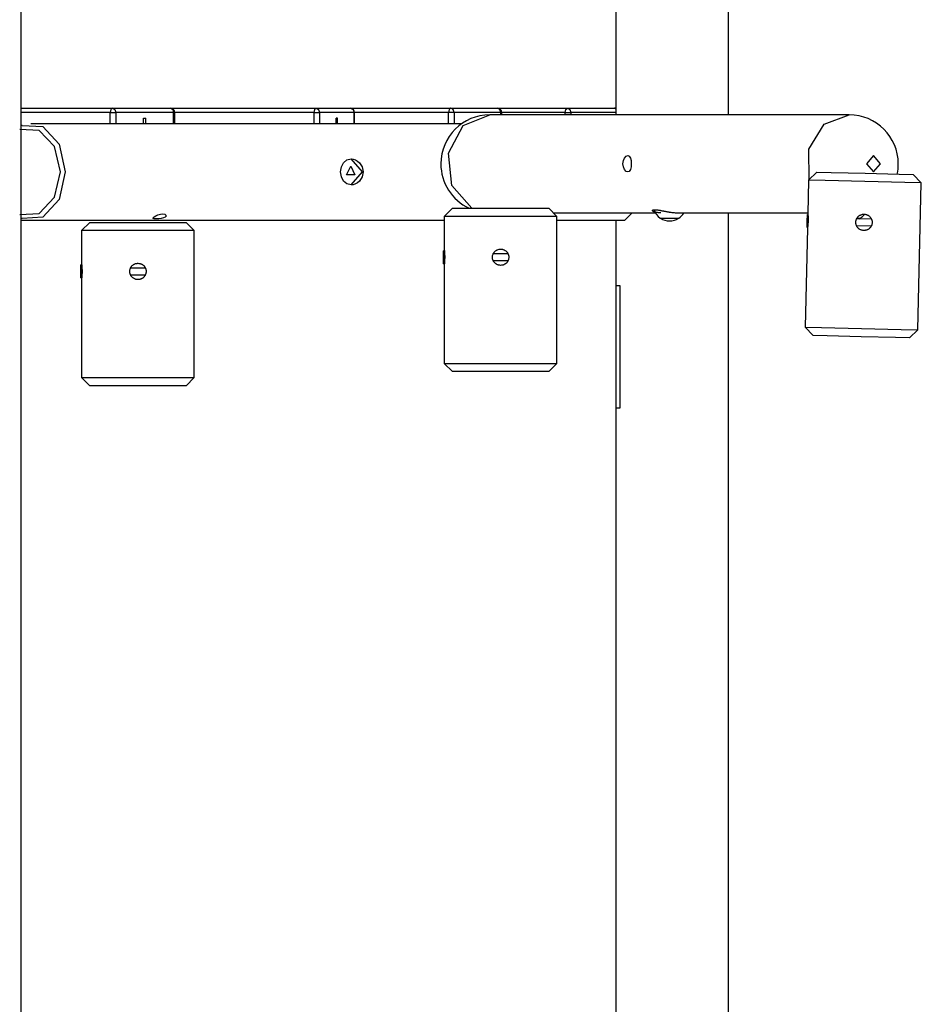
# Model space of a CAD drawing. Units: inches. Extents: x 74 to 226, y -4 to 213.
# Drawn here: x 137 to 148, y 171 to 183 of the extents above; entities that cross this region are included whole.
import ezdxf

# ---------------------------------------------------------------- set-up
doc = ezdxf.new("R2010")
doc.units = ezdxf.units.IN
doc.header["$MEASUREMENT"] = 0
doc.layers.add('Ebene 1', color=7, linetype='Continuous')

# ---------------------------------------------------------------- blocks, each defined once
blk = doc.blocks.new('block 2')
at = {"layer": 'Ebene 1', "color": 179, "lineweight": 25, "true_color": 0x1a171b}
for points in [[(143.945, 187.707), (143.945, 181.857)], [(145.325, 181.857), (145.325, 187.591)], [(136.665, 163.717), (136.665, 187.243)], [(136.665, 181.937), (137.788, 181.937)], [(137.753, 181.887), (136.665, 181.887)], [(137.788, 181.937), (137.763, 181.923), (137.753, 181.887)], [(137.753, 181.887), (137.788, 181.887), (137.824, 181.887)], [(137.753, 181.748), (137.753, 181.887)], [(137.788, 181.937), (137.813, 181.923), (137.824, 181.887)], [(137.788, 181.937), (138.496, 181.937)], [(138.531, 181.887), (137.824, 181.887)], [(137.824, 181.887), (137.824, 181.748)], [(138.496, 181.937), (138.521, 181.923), (138.531, 181.887)], [(138.496, 181.937), (140.274, 181.937)], [(138.545, 181.887), (138.542, 181.887), (138.531, 181.887)], [(138.531, 181.748), (138.531, 181.887)], [(138.545, 181.748), (138.545, 181.887)], [(140.253, 181.887), (138.545, 181.887)], [(140.253, 181.887), (140.259, 181.923), (140.274, 181.937)], [(140.253, 181.887), (140.291, 181.887), (140.319, 181.887)], [(140.253, 181.748), (140.253, 181.887)], [(140.274, 181.937), (140.306, 181.923), (140.319, 181.887)], [(140.274, 181.937), (140.696, 181.937)], [(140.319, 181.887), (140.319, 181.748)], [(140.742, 181.887), (140.319, 181.887)], [(140.696, 181.937), (140.729, 181.923), (140.742, 181.887)], [(140.696, 181.937), (141.924, 181.937)], [(140.742, 181.887), (140.746, 181.887), (140.747, 181.887)], [(140.742, 181.748), (140.742, 181.887)], [(140.747, 181.748), (140.747, 181.887)], [(141.895, 181.887), (140.747, 181.887)], [(141.924, 181.937), (141.904, 181.923), (141.895, 181.887)], [(141.965, 181.887), (141.933, 181.887), (141.895, 181.887)], [(141.895, 181.748), (141.895, 181.887)], [(142.183, 180.714), (141.937, 180.992), (141.896, 181.387), (142.078, 181.725), (142.403, 181.857)], [(141.965, 181.887), (141.953, 181.923), (141.924, 181.937)], [(141.924, 181.937), (142.497, 181.937)], [(141.965, 181.887), (141.965, 181.748)], [(142.538, 181.887), (141.965, 181.887)], [(146.803, 181.857), (142.403, 181.857)], [(142.538, 181.887), (142.527, 181.923), (142.497, 181.937)], [(142.497, 181.937), (143.355, 181.937)], [(142.538, 181.887), (142.545, 181.887), (142.548, 181.887)], [(142.538, 181.857), (142.538, 181.887)], [(142.548, 181.857), (142.548, 181.887)], [(143.326, 181.887), (142.548, 181.887)], [(143.326, 181.887), (143.335, 181.923), (143.355, 181.937)], [(143.326, 181.887), (143.364, 181.887), (143.396, 181.887)], [(143.326, 181.857), (143.326, 181.887)], [(143.355, 181.937), (143.384, 181.923), (143.396, 181.887)], [(143.355, 181.937), (143.928, 181.937)], [(143.945, 181.887), (143.396, 181.887)], [(143.396, 181.887), (143.396, 181.857)], [(143.928, 181.937), (143.937, 181.936), (143.945, 181.933)], [(143.928, 181.937), (143.945, 181.937)], [(146.312, 181.063), (146.308, 181.437), (146.496, 181.741), (146.803, 181.857)], [(136.676, 181.727), (136.67, 181.727), (136.665, 181.726)], [(136.676, 181.727), (136.929, 181.712), (137.129, 181.496), (137.205, 181.157), (137.129, 180.819), (136.929, 180.603), (136.676, 180.588)], [(142.057, 181.748), (136.785, 181.748)], [(138.163, 181.817), (138.191, 181.817)], [(138.163, 181.748), (138.163, 181.817)], [(138.191, 181.748), (138.191, 181.817)], [(140.539, 181.817), (140.522, 181.817)], [(140.522, 181.748), (140.522, 181.817)], [(140.539, 181.748), (140.539, 181.817)], [(136.647, 180.636), (136.884, 180.65), (137.073, 180.848), (137.145, 181.157), (137.073, 181.467), (136.884, 181.665), (136.647, 181.679)], [(140.704, 181.318), (140.731, 181.314), (140.759, 181.305), (140.784, 181.29), (140.807, 181.271), (140.841, 181.219), (140.854, 181.157), (140.841, 181.096), (140.807, 181.044), (140.784, 181.024), (140.759, 181.01), (140.731, 181), (140.704, 180.998), (140.652, 181.01), (140.612, 181.044), (140.585, 181.096), (140.576, 181.157), (140.585, 181.219), (140.612, 181.271), (140.652, 181.305), (140.704, 181.318), (140.704, 181.318)], [(140.7, 181.318), (140.838, 181.157), (140.7, 180.998)], [(144.091, 181.357), (144.109, 181.35), (144.123, 181.328), (144.131, 181.296), (144.134, 181.257), (144.131, 181.219), (144.123, 181.187), (144.109, 181.165), (144.091, 181.157), (144.071, 181.165), (144.052, 181.187), (144.038, 181.219), (144.033, 181.257), (144.038, 181.296), (144.052, 181.328), (144.071, 181.35), (144.091, 181.357), (144.091, 181.357)], [(147.099, 181.157), (147.186, 181.257), (147.099, 181.357), (147.012, 181.257), (147.099, 181.157), (147.099, 181.157)], [(140.7, 181.227), (140.752, 181.122), (140.648, 181.122), (140.7, 181.227), (140.7, 181.227)], [(146.408, 181.154), (146.305, 181.057)], [(146.408, 181.154), (146.581, 181.15), (146.998, 181.141)], [(146.998, 181.141), (147.415, 181.131), (147.587, 181.126)], [(147.685, 181.024), (147.587, 181.126)], [(146.305, 181.057), (146.295, 180.646)], [(146.995, 181.04), (146.508, 181.052), (146.305, 181.057)], [(147.685, 181.024), (147.483, 181.029), (146.995, 181.04)], [(147.642, 179.225), (147.685, 181.024)], [(138.429, 180.606), (138.409, 180.596), (138.381, 180.588), (138.349, 180.583), (138.319, 180.582), (138.295, 180.583), (138.282, 180.588), (138.281, 180.597), (138.292, 180.607), (138.312, 180.619), (138.34, 180.631), (138.371, 180.64), (138.401, 180.644), (138.425, 180.64), (138.438, 180.63), (138.439, 180.618), (138.429, 180.606), (138.429, 180.606)], [(141.945, 180.714), (141.845, 180.614)], [(141.945, 180.714), (142.118, 180.714), (142.535, 180.714)], [(142.535, 180.714), (142.952, 180.714), (143.125, 180.714)], [(143.225, 180.614), (143.125, 180.714)], [(143.181, 180.658), (144.43, 180.658)], [(144.055, 180.568), (144.145, 180.658)], [(144.498, 180.658), (144.489, 180.658), (144.481, 180.658), (144.472, 180.658), (144.465, 180.659), (144.457, 180.66), (144.45, 180.661), (144.448, 180.661), (144.446, 180.661), (144.444, 180.661), (144.443, 180.662), (144.44, 180.662), (144.436, 180.663), (144.43, 180.664), (144.425, 180.666), (144.419, 180.667), (144.415, 180.669), (144.412, 180.67), (144.41, 180.671), (144.41, 180.671), (144.408, 180.672), (144.408, 180.672), (144.407, 180.672), (144.403, 180.674), (144.4, 180.676), (144.398, 180.678), (144.396, 180.68), (144.395, 180.681), (144.394, 180.683), (144.393, 180.685), (144.393, 180.687), (144.394, 180.688), (144.395, 180.69), (144.397, 180.691), (144.399, 180.692), (144.4, 180.693), (144.401, 180.693), (144.403, 180.693), (144.404, 180.694), (144.408, 180.695), (144.412, 180.695), (144.416, 180.695), (144.421, 180.695), (144.424, 180.695), (144.427, 180.695), (144.428, 180.695), (144.43, 180.695), (144.431, 180.695), (144.433, 180.695), (144.439, 180.695), (144.446, 180.694), (144.453, 180.693), (144.46, 180.692), (144.467, 180.691), (144.476, 180.69), (144.478, 180.689), (144.48, 180.689), (144.482, 180.689), (144.484, 180.688), (144.488, 180.688), (144.493, 180.687), (144.502, 180.685), (144.51, 180.683), (144.52, 180.681), (144.529, 180.68), (144.532, 180.679), (144.534, 180.679), (144.537, 180.678), (144.539, 180.678), (144.544, 180.677), (144.549, 180.676), (144.559, 180.674), (144.569, 180.672), (144.579, 180.671), (144.589, 180.669), (144.594, 180.668), (144.599, 180.667), (144.602, 180.667), (144.605, 180.666), (144.607, 180.666), (144.61, 180.666), (144.62, 180.664), (144.63, 180.663), (144.64, 180.662), (144.65, 180.661), (144.66, 180.66), (144.67, 180.659), (144.673, 180.659), (144.675, 180.659), (144.678, 180.658), (144.68, 180.658), (144.685, 180.658), (144.69, 180.658), (144.699, 180.658), (144.708, 180.658)], [(144.707, 180.658), (146.296, 180.658)], [(145.325, 163.717), (145.325, 180.657)], [(146.295, 180.647), (146.295, 180.647), (146.296, 180.646), (146.296, 180.645), (146.296, 180.644), (146.296, 180.643), (146.296, 180.642), (146.296, 180.642), (146.296, 180.641), (146.296, 180.64), (146.296, 180.636), (146.297, 180.632), (146.297, 180.63), (146.297, 180.629), (146.297, 180.628), (146.297, 180.627), (146.297, 180.623), (146.298, 180.62), (146.298, 180.614), (146.298, 180.607), (146.298, 180.605), (146.298, 180.603), (146.298, 180.601), (146.299, 180.599), (146.299, 180.596), (146.299, 180.592), (146.299, 180.587), (146.299, 180.583), (146.299, 180.581), (146.299, 180.579), (146.299, 180.577), (146.299, 180.575), (146.299, 180.566), (146.299, 180.558), (146.299, 180.554), (146.298, 180.55), (146.298, 180.547), (146.298, 180.545), (146.298, 180.543), (146.298, 180.541), (146.298, 180.533), (146.297, 180.525), (146.297, 180.52), (146.296, 180.516), (146.296, 180.512), (146.296, 180.509), (146.295, 180.501), (146.295, 180.495)], [(146.981, 180.44), (146.971, 180.441), (146.962, 180.443), (146.957, 180.444), (146.952, 180.445), (146.95, 180.447), (146.947, 180.447), (146.945, 180.448), (146.943, 180.449), (146.934, 180.454), (146.926, 180.459), (146.924, 180.46), (146.922, 180.462), (146.92, 180.463), (146.918, 180.465), (146.914, 180.468), (146.911, 180.472), (146.904, 180.479), (146.899, 180.487), (146.898, 180.489), (146.896, 180.491), (146.895, 180.493), (146.894, 180.496), (146.892, 180.5), (146.89, 180.504), (146.889, 180.509), (146.887, 180.514), (146.886, 180.516), (146.886, 180.519), (146.885, 180.521), (146.885, 180.524), (146.884, 180.533), (146.883, 180.543), (146.884, 180.548), (146.884, 180.553), (146.884, 180.554), (146.884, 180.555), (146.885, 180.556), (146.885, 180.558), (146.885, 180.56), (146.886, 180.562), (146.888, 180.572), (146.892, 180.581), (146.893, 180.583), (146.894, 180.586), (146.895, 180.588), (146.896, 180.59), (146.899, 180.594), (146.902, 180.598), (146.904, 180.602), (146.908, 180.606), (146.909, 180.608), (146.911, 180.609), (146.913, 180.611), (146.914, 180.613), (146.922, 180.619), (146.93, 180.625), (146.934, 180.628), (146.938, 180.63), (146.939, 180.63), (146.94, 180.631), (146.941, 180.631), (146.942, 180.632), (146.945, 180.633), (146.947, 180.634), (146.957, 180.637), (146.966, 180.639), (146.969, 180.64), (146.971, 180.64), (146.973, 180.64), (146.976, 180.64), (146.981, 180.64), (146.986, 180.64), (146.996, 180.64), (147.005, 180.638), (147.007, 180.638), (147.01, 180.637), (147.012, 180.636), (147.014, 180.636), (147.019, 180.634), (147.024, 180.632), (147.028, 180.63), (147.033, 180.628), (147.035, 180.627), (147.037, 180.625), (147.039, 180.624), (147.041, 180.622), (147.049, 180.616), (147.056, 180.609), (147.059, 180.606), (147.062, 180.602), (147.064, 180.6), (147.065, 180.598), (147.066, 180.596), (147.068, 180.594), (147.073, 180.586), (147.077, 180.577), (147.077, 180.575), (147.078, 180.572), (147.079, 180.57), (147.08, 180.568), (147.081, 180.563), (147.082, 180.558), (147.082, 180.553), (147.083, 180.548), (147.083, 180.546), (147.083, 180.543), (147.083, 180.541), (147.083, 180.538), (147.082, 180.528), (147.081, 180.519), (147.08, 180.514), (147.078, 180.509), (147.078, 180.508), (147.078, 180.507), (147.077, 180.506), (147.077, 180.505), (147.076, 180.502), (147.075, 180.5), (147.07, 180.491), (147.065, 180.483), (147.064, 180.481), (147.062, 180.479), (147.061, 180.477), (147.059, 180.475), (147.056, 180.472), (147.052, 180.468), (147.045, 180.462), (147.037, 180.456), (147.035, 180.455), (147.033, 180.454), (147.031, 180.453), (147.029, 180.452), (147.024, 180.449), (147.019, 180.447), (147.015, 180.446), (147.01, 180.444), (147.008, 180.444), (147.005, 180.443), (147.003, 180.443), (147.001, 180.442), (146.991, 180.441), (146.981, 180.44), (146.981, 180.44)], [(136.676, 180.588), (136.665, 180.588)], [(136.665, 180.568), (136.785, 180.568)], [(136.785, 180.568), (141.845, 180.568)], [(137.505, 180.54), (137.405, 180.44)], [(137.505, 180.54), (137.678, 180.54), (138.095, 180.54)], [(138.095, 180.54), (138.512, 180.54), (138.685, 180.54)], [(138.785, 180.44), (138.685, 180.54)], [(142.535, 180.614), (142.047, 180.614), (141.845, 180.614)], [(141.845, 180.614), (141.845, 180.203)], [(143.225, 180.614), (143.023, 180.614), (142.535, 180.614)], [(143.225, 178.814), (143.225, 180.614)], [(143.225, 180.568), (144.055, 180.568)], [(143.945, 180.568), (143.945, 179.767)], [(144.49, 180.592), (144.603, 180.592), (144.716, 180.592)], [(144.49, 180.592), (144.603, 180.592), (144.716, 180.592)], [(146.288, 180.477), (146.289, 180.557), (146.291, 180.637)], [(146.295, 180.637), (146.291, 180.637)], [(146.292, 180.477), (146.293, 180.557), (146.295, 180.637)], [(147.075, 180.578), (146.893, 180.583)], [(146.9, 180.592), (146.93, 180.592), (146.941, 180.592)], [(146.9, 180.592), (146.93, 180.592), (146.941, 180.592)], [(138.095, 180.44), (137.607, 180.44), (137.405, 180.44)], [(137.405, 180.44), (137.405, 180.029)], [(138.785, 180.44), (138.583, 180.44), (138.095, 180.44)], [(138.785, 178.64), (138.785, 180.44)], [(146.291, 180.468), (146.263, 179.257)], [(146.288, 180.477), (146.292, 180.477)], [(146.295, 180.495), (146.294, 180.489), (146.293, 180.484), (146.293, 180.481), (146.293, 180.479), (146.293, 180.476), (146.292, 180.475), (146.292, 180.471), (146.292, 180.469), (146.292, 180.468), (146.292, 180.468), (146.292, 180.468), (146.292, 180.467), (146.291, 180.467)], [(146.892, 180.503), (147.073, 180.498)], [(141.836, 180.034), (141.836, 180.114), (141.836, 180.194)], [(141.84, 180.194), (141.836, 180.194)], [(141.84, 180.034), (141.84, 180.114), (141.84, 180.194)], [(141.847, 180.187), (141.84, 180.194)], [(141.845, 180.204), (141.845, 180.203), (141.845, 180.203), (141.845, 180.202), (141.845, 180.201), (141.845, 180.2), (141.845, 180.2), (141.845, 180.199), (141.846, 180.198), (141.846, 180.197), (141.846, 180.193), (141.846, 180.189), (141.847, 180.187), (141.847, 180.186), (141.847, 180.185), (141.847, 180.183), (141.847, 180.181), (141.847, 180.177), (141.848, 180.171), (141.848, 180.164), (141.848, 180.162), (141.849, 180.16), (141.849, 180.158), (141.849, 180.156), (141.849, 180.152), (141.849, 180.148), (141.849, 180.145), (141.849, 180.14), (141.849, 180.138), (141.85, 180.136), (141.85, 180.134), (141.85, 180.132), (141.85, 180.123), (141.85, 180.115), (141.85, 180.111), (141.85, 180.106), (141.85, 180.104), (141.85, 180.102), (141.85, 180.1), (141.85, 180.098), (141.849, 180.09), (141.849, 180.082), (141.849, 180.078), (141.849, 180.073), (141.849, 180.069), (141.848, 180.066), (141.848, 180.059), (141.847, 180.052)], [(142.535, 180.014), (142.525, 180.015), (142.515, 180.016), (142.511, 180.017), (142.506, 180.018), (142.503, 180.019), (142.501, 180.02), (142.499, 180.02), (142.497, 180.021), (142.488, 180.026), (142.479, 180.031), (142.477, 180.032), (142.475, 180.033), (142.473, 180.035), (142.471, 180.037), (142.468, 180.04), (142.464, 180.043), (142.458, 180.05), (142.452, 180.058), (142.45, 180.06), (142.449, 180.062), (142.448, 180.064), (142.447, 180.067), (142.444, 180.071), (142.442, 180.075), (142.441, 180.08), (142.439, 180.085), (142.439, 180.087), (142.438, 180.09), (142.437, 180.092), (142.437, 180.094), (142.435, 180.104), (142.435, 180.114), (142.435, 180.119), (142.435, 180.124), (142.435, 180.125), (142.435, 180.126), (142.436, 180.127), (142.436, 180.129), (142.436, 180.131), (142.437, 180.133), (142.439, 180.143), (142.442, 180.152), (142.443, 180.154), (142.444, 180.157), (142.445, 180.159), (142.447, 180.161), (142.449, 180.165), (142.452, 180.169), (142.455, 180.173), (142.457, 180.177), (142.459, 180.179), (142.46, 180.181), (142.462, 180.183), (142.464, 180.185), (142.471, 180.191), (142.479, 180.197), (142.483, 180.2), (142.488, 180.202), (142.489, 180.202), (142.49, 180.203), (142.491, 180.204), (142.492, 180.204), (142.494, 180.205), (142.497, 180.206), (142.506, 180.209), (142.515, 180.212), (142.518, 180.212), (142.52, 180.213), (142.523, 180.213), (142.525, 180.213), (142.53, 180.214), (142.535, 180.214), (142.544, 180.213), (142.554, 180.212), (142.557, 180.212), (142.559, 180.211), (142.561, 180.21), (142.564, 180.209), (142.568, 180.208), (142.573, 180.206), (142.578, 180.204), (142.582, 180.202), (142.584, 180.201), (142.586, 180.2), (142.588, 180.198), (142.59, 180.197), (142.598, 180.191), (142.605, 180.185), (142.609, 180.181), (142.612, 180.177), (142.614, 180.175), (142.615, 180.173), (142.616, 180.171), (142.618, 180.17), (142.623, 180.161), (142.627, 180.152), (142.628, 180.15), (142.629, 180.148), (142.63, 180.145), (142.63, 180.143), (142.632, 180.138), (142.633, 180.133), (142.634, 180.129), (142.634, 180.124), (142.634, 180.121), (142.635, 180.119), (142.635, 180.116), (142.635, 180.114), (142.634, 180.104), (142.633, 180.094), (142.632, 180.09), (142.63, 180.085), (142.63, 180.084), (142.63, 180.082), (142.63, 180.082), (142.629, 180.08), (142.628, 180.078), (142.627, 180.075), (142.623, 180.067), (142.618, 180.058), (142.617, 180.056), (142.615, 180.054), (142.614, 180.053), (142.612, 180.05), (142.609, 180.047), (142.605, 180.043), (142.598, 180.037), (142.59, 180.031), (142.589, 180.029), (142.586, 180.028), (142.584, 180.027), (142.582, 180.026), (142.578, 180.024), (142.573, 180.021), (142.569, 180.02), (142.564, 180.018), (142.562, 180.018), (142.559, 180.017), (142.557, 180.016), (142.554, 180.016), (142.545, 180.015), (142.535, 180.014), (142.535, 180.014)], [(138.095, 179.84), (138.085, 179.84), (138.075, 179.842), (138.07, 179.843), (138.066, 179.844), (138.063, 179.845), (138.061, 179.846), (138.059, 179.846), (138.056, 179.848), (138.048, 179.852), (138.039, 179.857), (138.037, 179.858), (138.035, 179.86), (138.033, 179.861), (138.031, 179.862), (138.027, 179.866), (138.024, 179.869), (138.018, 179.877), (138.012, 179.884), (138.01, 179.886), (138.009, 179.888), (138.008, 179.891), (138.007, 179.893), (138.004, 179.897), (138.002, 179.902), (138.001, 179.906), (137.999, 179.911), (137.999, 179.913), (137.998, 179.915), (137.997, 179.918), (137.997, 179.92), (137.995, 179.93), (137.995, 179.94), (137.995, 179.945), (137.995, 179.949), (137.995, 179.951), (137.995, 179.952), (137.996, 179.953), (137.996, 179.954), (137.996, 179.957), (137.997, 179.959), (137.999, 179.969), (138.002, 179.978), (138.003, 179.98), (138.004, 179.983), (138.006, 179.985), (138.007, 179.987), (138.009, 179.991), (138.012, 179.995), (138.014, 179.999), (138.018, 180.003), (138.019, 180.005), (138.021, 180.007), (138.022, 180.009), (138.024, 180.011), (138.031, 180.017), (138.039, 180.023), (138.043, 180.025), (138.048, 180.028), (138.049, 180.028), (138.05, 180.029), (138.051, 180.029), (138.052, 180.03), (138.054, 180.031), (138.056, 180.032), (138.066, 180.036), (138.075, 180.038), (138.078, 180.038), (138.08, 180.039), (138.083, 180.039), (138.085, 180.039), (138.09, 180.04), (138.095, 180.04), (138.104, 180.039), (138.114, 180.038), (138.117, 180.037), (138.119, 180.037), (138.121, 180.036), (138.124, 180.036), (138.128, 180.034), (138.133, 180.032), (138.138, 180.03), (138.142, 180.028), (138.144, 180.027), (138.146, 180.026), (138.148, 180.024), (138.15, 180.023), (138.158, 180.017), (138.165, 180.011), (138.169, 180.007), (138.172, 180.003), (138.173, 180.001), (138.175, 179.999), (138.176, 179.997), (138.178, 179.995), (138.183, 179.987), (138.187, 179.978), (138.188, 179.976), (138.189, 179.974), (138.19, 179.971), (138.191, 179.969), (138.192, 179.964), (138.193, 179.959), (138.194, 179.954), (138.194, 179.95), (138.194, 179.947), (138.195, 179.945), (138.195, 179.943), (138.195, 179.94), (138.194, 179.93), (138.193, 179.92), (138.192, 179.916), (138.191, 179.911), (138.19, 179.91), (138.19, 179.909), (138.189, 179.907), (138.189, 179.906), (138.188, 179.904), (138.187, 179.902), (138.183, 179.893), (138.178, 179.884), (138.177, 179.882), (138.175, 179.88), (138.173, 179.878), (138.172, 179.877), (138.169, 179.873), (138.165, 179.869), (138.158, 179.863), (138.151, 179.857), (138.149, 179.855), (138.146, 179.854), (138.144, 179.853), (138.142, 179.852), (138.138, 179.849), (138.133, 179.848), (138.129, 179.846), (138.124, 179.844), (138.122, 179.843), (138.119, 179.843), (138.117, 179.842), (138.114, 179.842), (138.105, 179.84), (138.095, 179.84), (138.095, 179.84)], [(141.84, 180.034), (141.847, 180.041)], [(141.847, 180.052), (141.847, 180.046), (141.847, 180.041), (141.846, 180.038), (141.846, 180.036), (141.846, 180.033), (141.846, 180.032), (141.845, 180.028), (141.845, 180.026), (141.845, 180.025), (141.845, 180.025), (141.845, 180.025), (141.845, 180.024), (141.845, 180.024)], [(142.625, 180.154), (142.444, 180.154)], [(142.445, 180.074), (142.625, 180.074)], [(137.396, 179.86), (137.396, 179.94), (137.396, 180.02)], [(137.4, 180.02), (137.396, 180.02)], [(137.4, 179.86), (137.4, 179.94), (137.4, 180.02)], [(137.407, 180.013), (137.4, 180.02)], [(137.405, 180.03), (137.405, 180.029), (137.405, 180.029), (137.405, 180.028), (137.405, 180.027), (137.405, 180.026), (137.405, 180.025), (137.405, 180.025), (137.405, 180.024), (137.405, 180.023), (137.406, 180.019), (137.406, 180.015), (137.407, 180.013), (137.407, 180.012), (137.407, 180.011), (137.407, 180.009), (137.407, 180.006), (137.407, 180.003), (137.408, 179.997), (137.408, 179.99), (137.408, 179.988), (137.409, 179.986), (137.409, 179.984), (137.409, 179.982), (137.409, 179.979), (137.409, 179.975), (137.409, 179.97), (137.409, 179.966), (137.41, 179.964), (137.41, 179.962), (137.41, 179.96), (137.41, 179.958), (137.41, 179.949), (137.41, 179.941), (137.41, 179.937), (137.41, 179.932), (137.41, 179.93), (137.41, 179.928), (137.41, 179.926), (137.41, 179.924), (137.41, 179.916), (137.409, 179.907), (137.409, 179.903), (137.409, 179.899), (137.409, 179.895), (137.408, 179.892), (137.408, 179.884), (137.408, 179.878)], [(138.186, 179.98), (138.003, 179.98)], [(141.836, 180.034), (141.84, 180.034)], [(141.845, 180.025), (141.845, 178.814)], [(137.396, 179.86), (137.4, 179.86)], [(137.4, 179.86), (137.407, 179.867)], [(137.408, 179.878), (137.407, 179.872), (137.407, 179.866), (137.406, 179.864), (137.406, 179.862), (137.406, 179.86), (137.405, 179.857), (137.405, 179.854), (137.405, 179.852), (137.405, 179.851), (137.405, 179.851), (137.405, 179.851), (137.405, 179.85), (137.405, 179.85)], [(137.405, 179.851), (137.405, 178.64)], [(138.004, 179.9), (138.185, 179.9)], [(143.945, 179.767), (143.958, 179.767), (143.995, 179.767)], [(143.945, 179.767), (143.945, 178.267)], [(143.995, 179.767), (143.995, 178.267)], [(146.263, 179.257), (146.465, 179.252), (146.952, 179.241)], [(146.263, 179.257), (146.36, 179.155)], [(146.952, 179.241), (147.44, 179.229), (147.642, 179.225)], [(147.54, 179.127), (147.642, 179.225)], [(146.95, 179.141), (146.533, 179.151), (146.36, 179.155)], [(147.54, 179.127), (147.367, 179.131), (146.95, 179.141)], [(141.845, 178.814), (142.047, 178.814), (142.535, 178.814)], [(141.845, 178.814), (141.945, 178.714)], [(142.535, 178.714), (142.118, 178.714), (141.945, 178.714)], [(142.535, 178.814), (143.023, 178.814), (143.225, 178.814)], [(143.125, 178.714), (142.952, 178.714), (142.535, 178.714)], [(143.125, 178.714), (143.225, 178.814)], [(137.405, 178.64), (137.607, 178.64), (138.095, 178.64)], [(137.405, 178.64), (137.505, 178.54)], [(138.095, 178.64), (138.583, 178.64), (138.785, 178.64)], [(138.685, 178.54), (138.785, 178.64)], [(138.095, 178.54), (137.678, 178.54), (137.505, 178.54)], [(138.685, 178.54), (138.512, 178.54), (138.095, 178.54)], [(143.995, 178.267), (143.958, 178.267), (143.945, 178.267)], [(143.945, 178.267), (143.945, 163.717)]]:
    blk.add_lwpolyline(points, dxfattribs=at)
for points in [[(138.545, 181.887), (138.545, 181.915), (138.523, 181.937), (138.496, 181.937)], [(140.747, 181.887), (140.747, 181.915), (140.724, 181.937), (140.696, 181.937)], [(142.548, 181.887), (142.548, 181.915), (142.525, 181.937), (142.497, 181.937)], [(143.945, 181.935), (143.94, 181.936), (143.934, 181.937), (143.928, 181.937)], [(147.403, 181.257), (147.403, 181.587), (147.132, 181.857), (146.803, 181.857)], [(147.39, 181.131), (147.399, 181.173), (147.403, 181.215), (147.403, 181.257)], [(144.414, 180.693), (144.428, 180.652), (144.454, 180.617), (144.49, 180.592)], [(144.716, 180.592), (144.741, 180.609), (144.762, 180.631), (144.777, 180.658)], [(144.49, 180.592), (144.558, 180.546), (144.648, 180.546), (144.716, 180.592)], [(146.924, 180.582), (146.93, 180.585), (146.936, 180.589), (146.941, 180.592)], [(146.941, 180.592), (146.96, 180.605), (146.975, 180.62), (146.988, 180.638)]]:
    blk.add_open_spline(points, degree=3, dxfattribs=at)
blk.add_open_spline([(142.403, 181.857), (142.072, 181.857), (141.803, 181.588), (141.803, 181.257), (141.803, 181.025), (141.938, 180.812), (142.149, 180.714)], degree=3, knots=[0, 0, 0, 0, 1, 1, 1, 2, 2, 2, 2], dxfattribs=at)

msp = doc.modelspace()

# ---------------------------------------------------------------- block references
at = {"layer": 'Ebene 1'}
msp.add_blockref('block 2', (0, 0), dxfattribs=at)

doc.saveas('drawing.dxf')
